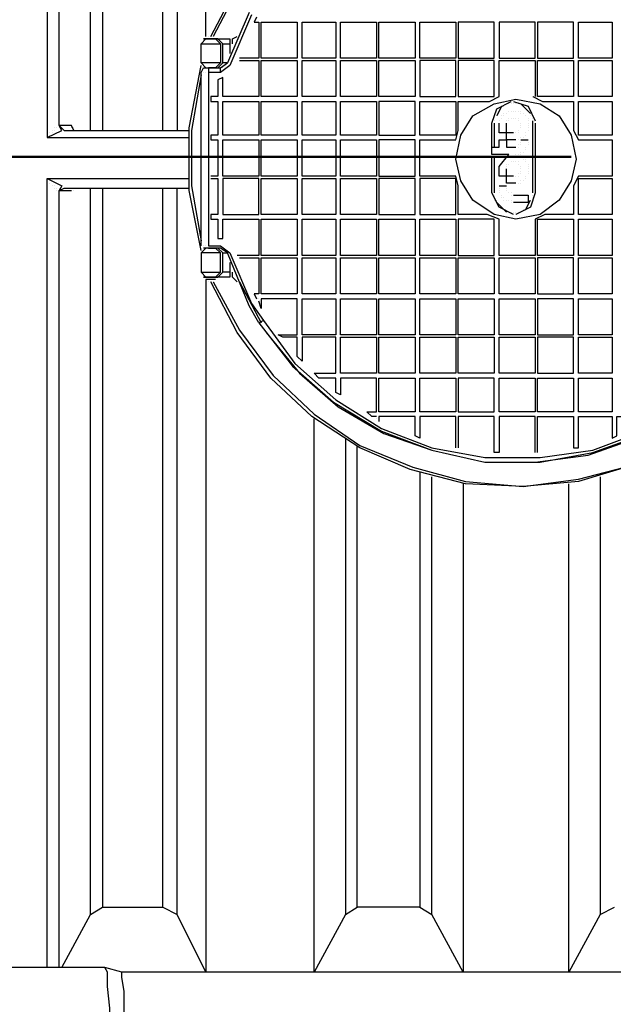
# Model space of a CAD drawing. Units: millimetres. Extents: x 27850 to 42373, y 8627 to 18736.
# Drawn here: x 35155 to 35992, y 10438 to 11825 of the extents above; entities that cross this region are included whole.
import ezdxf

# ---------------------------------------------------------------- set-up
doc = ezdxf.new("R2010")
doc.units = ezdxf.units.MM
doc.layers.add('PDF15_Geometry', color=7, linetype='Continuous')

msp = doc.modelspace()

# ---------------------------------------------------------------- linework, layer by layer
at = {"layer": 'PDF15_Geometry', "lineweight": 25}
for points in [[(35417.4, 11801), (35417.4, 12773.3), (35376.7, 12695.4), (35376.7, 11668.8)], [(35193.8, 12769.9), (35193.8, 11658.7), (35393.7, 11658.7)], [(35231.1, 11668.8), (35227.7, 11675.6), (35210.7, 11675.6), (35210.7, 12769.9)], [(35254.8, 11668.8), (35254.8, 12695.4), (35214.1, 12769.9)], [(35356.4, 11668.8), (35356.4, 12685.2), (35271.7, 12685.2), (35271.7, 11668.8)], [(35424.2, 11801), (35461.4, 11872.1)], [(35464.8, 11872.1), (35427.6, 11801)], [(36257.6, 11858.6), (36291.5, 11787.4), (36311.8, 11709.5), (36318.6, 11628.2), (36311.8, 11550.3), (36291.5, 11472.3), (36257.6, 11401.2), (36213.5, 11333.4), (36156, 11275.8), (36091.6, 11231.8), (36020.4, 11197.9), (35942.5, 11174.2), (35864.6, 11167.4), (35783.3, 11170.8), (35705.4, 11191.1), (35634.2, 11221.6), (35566.5, 11265.7), (35508.9, 11319.9), (35461.4, 11384.3), (35424.2, 11455.4)], [(35427.6, 11455.4), (35464.8, 11387.6), (35512.3, 11323.3), (35569.9, 11269.1), (35634.2, 11225), (35708.8, 11194.5), (35783.3, 11174.2), (35864.6, 11167.4), (35942.5, 11177.6), (36020.4, 11197.9), (36091.6, 11235.2), (36156, 11279.2), (36210.2, 11336.8), (36254.2, 11401.2), (36288.1, 11472.3), (36308.4, 11550.3), (36315.2, 11628.2), (36308.4, 11709.5), (36288.1, 11784), (36254.2, 11855.2)], [(35481.8, 11831.5), (35451.3, 11760.3), (35437.7, 11750.1), (35437.7, 11756.9)], [(35478.4, 11834.8), (35447.9, 11763.7), (35441.1, 11763.7), (35441.1, 11790.8), (35451.3, 11790.8)], [(35488.5, 11828.1), (35485.2, 11821.3), (35491.9, 11821.3), (35491.9, 11770.5), (35464.8, 11770.5)], [(35498.7, 11401.2), (35542.8, 11340.2), (35600.3, 11289.4), (35664.7, 11248.7), (35735.9, 11221.6), (35810.4, 11208.1), (35888.3, 11208.1), (35962.8, 11218.2), (36034, 11245.3), (36101.8, 11282.6), (36159.3, 11333.4), (36206.8, 11391), (36244, 11458.8), (36267.8, 11529.9), (36277.9, 11607.9), (36274.5, 11682.4), (36261, 11756.9), (36230.5, 11828.1)], [(35410.6, 11790.8), (35417.4, 11797.6), (35431, 11797.6), (35437.7, 11790.8), (35437.7, 11763.7), (35431, 11756.9), (35420.8, 11756.9), (35437.7, 11756.9), (35447.9, 11763.7)], [(35437.7, 11763.7), (35410.6, 11763.7), (35410.6, 11790.8), (35437.7, 11790.8)], [(35414, 11797.6), (35414, 11797.6)], [(35417.4, 11797.6), (35417.4, 11797.6)], [(35420.8, 11801), (35420.8, 11801)], [(35420.8, 11801), (35420.8, 11801)], [(35420.8, 11801), (35420.8, 11801)], [(35424.2, 11801), (35424.2, 11801)], [(35424.2, 11801), (35424.2, 11801)], [(35427.6, 11801), (35427.6, 11801)], [(35427.6, 11801), (35427.6, 11801)], [(35431, 11797.6), (35431, 11797.6)], [(35431, 11797.6), (35431, 11797.6)], [(35434.3, 11797.6), (35434.3, 11797.6)], [(35441.1, 11790.8), (35434.3, 11797.6), (35451.3, 11797.6), (35451.3, 11790.8), (35451.3, 11777.2)], [(35434.3, 11797.6), (35434.3, 11797.6)], [(35441.1, 11790.8), (35441.1, 11790.8)], [(35451.3, 11797.6), (35451.3, 11797.6)], [(35454.7, 11790.8), (35454.7, 11797.6), (35461.4, 11801)], [(35454.7, 11790.8), (35454.7, 11790.8)], [(35454.7, 11790.8), (35454.7, 11790.8)], [(35410.6, 11499.4), (35393.7, 11584.1), (35393.7, 11672.2), (35410.6, 11760.3)], [(35417.4, 11756.9), (35410.6, 11763.7)], [(35464.8, 11767.1), (35491.9, 11767.1), (35491.9, 11716.3), (35441.1, 11716.3), (35441.1, 11743.4), (35434.3, 11740), (35434.3, 11716.3), (35424.2, 11716.3), (35424.2, 11709.5), (35434.3, 11709.5), (35434.3, 11662.1), (35424.2, 11662.1), (35424.2, 11655.3), (35434.3, 11655.3), (35434.3, 11604.5), (35424.2, 11604.5)], [(35434.3, 11756.9), (35441.1, 11763.7)], [(35437.7, 11763.7), (35437.7, 11763.7)], [(35451.3, 11760.3), (35451.3, 11760.3)], [(35464.8, 11767.1), (35464.8, 11767.1)], [(35878.2, 11716.3), (35891.7, 11709.5), (35935.7, 11709.5), (35935.7, 11668.8), (35942.5, 11655.3), (35990, 11655.3), (35990, 11604.5), (35942.5, 11604.5), (35935.7, 11590.9), (35935.7, 11550.3), (35895.1, 11550.3), (35881.5, 11543.5), (35881.5, 11492.7), (35830.7, 11492.7), (35830.7, 11543.5), (35813.8, 11550.3), (35773.1, 11550.3), (35773.1, 11590.9), (35769.7, 11604.5), (35718.9, 11604.5), (35718.9, 11655.3), (35769.7, 11655.3), (35773.1, 11668.8), (35773.1, 11709.5), (35817.2, 11709.5), (35830.7, 11716.3), (35830.7, 11767.1), (35881.5, 11767.1), (35881.5, 11716.3)], [(35410.6, 11746.8), (35397.1, 11668.8), (35397.1, 11590.9), (35410.6, 11513)], [(35410.6, 11506.2), (35410.6, 11750.1), (35414, 11756.9), (35420.8, 11756.9), (35420.8, 11750.1)], [(35410.6, 11750.1), (35410.6, 11750.1)], [(35410.6, 11750.1), (35410.6, 11750.1)], [(35410.6, 11750.1), (35410.6, 11750.1)], [(35410.6, 11750.1), (35410.6, 11750.1)], [(35410.6, 11750.1), (35410.6, 11750.1)], [(35410.6, 11750.1), (35410.6, 11750.1)], [(35410.6, 11750.1), (35410.6, 11750.1)], [(35410.6, 11750.1), (35410.6, 11750.1)], [(35410.6, 11750.1), (35410.6, 11750.1)], [(35410.6, 11750.1), (35410.6, 11750.1)], [(35410.6, 11750.1), (35410.6, 11750.1)], [(35414, 11756.9), (35414, 11756.9)], [(35414, 11756.9), (35414, 11756.9)], [(35414, 11756.9), (35414, 11756.9)], [(35414, 11750.1), (35414, 11750.1)], [(35414, 11750.1), (35414, 11750.1)], [(35414, 11750.1), (35414, 11750.1)], [(35414, 11750.1), (35414, 11750.1)], [(35414, 11750.1), (35414, 11750.1)], [(35414, 11750.1), (35414, 11750.1)], [(35414, 11750.1), (35414, 11750.1)], [(35417.4, 11750.1), (35417.4, 11750.1)], [(35417.4, 11750.1), (35417.4, 11750.1)], [(35417.4, 11750.1), (35417.4, 11750.1)], [(35417.4, 11750.1), (35417.4, 11750.1)], [(35417.4, 11750.1), (35417.4, 11750.1)], [(35420.8, 11756.9), (35420.8, 11756.9)], [(35437.7, 11750.1), (35420.8, 11750.1), (35420.8, 11506.2), (35437.7, 11506.2), (35451.3, 11496.1), (35481.8, 11424.9), (35498.7, 11401.2), (35491.9, 11397.8), (35539.4, 11336.8), (35597, 11286), (35664.7, 11245.3), (35735.9, 11218.2), (35810.4, 11201.3), (35888.3, 11201.3), (35962.8, 11214.9), (36037.4, 11242)], [(35420.8, 11750.1), (35420.8, 11750.1)], [(35427.6, 11756.9), (35427.6, 11756.9)], [(35431, 11756.9), (35431, 11756.9)], [(35431, 11756.9), (35431, 11756.9)], [(35434.3, 11756.9), (35434.3, 11756.9)], [(35434.3, 11756.9), (35434.3, 11756.9)], [(35434.3, 11756.9), (35434.3, 11756.9)], [(35434.3, 11756.9), (35434.3, 11756.9)], [(35437.7, 11756.9), (35437.7, 11756.9)], [(35437.7, 11756.9), (35437.7, 11756.9)], [(35437.7, 11756.9), (35437.7, 11756.9)], [(35441.1, 11756.9), (35441.1, 11756.9)], [(35441.1, 11756.9), (35441.1, 11756.9)], [(35820.6, 11645.1), (35820.6, 11679), (35827.3, 11699.3), (35847.7, 11709.5)], [(35830.7, 11716.3), (35830.7, 11716.3)], [(35840.9, 11706.1), (35840.9, 11706.1)], [(35844.3, 11706.1), (35844.3, 11706.1)], [(35847.7, 11709.5), (35847.7, 11709.5)], [(35847.7, 11706.1), (35847.7, 11706.1)], [(35851, 11709.5), (35871.4, 11702.7), (35881.5, 11682.4)], [(35851, 11706.1), (35851, 11706.1)], [(35851, 11706.1), (35851, 11706.1)], [(35854.4, 11706.1), (35854.4, 11706.1)], [(35857.8, 11706.1), (35857.8, 11706.1)], [(35874.8, 11692.5), (35861.2, 11706.1)], [(35861.2, 11706.1), (35861.2, 11706.1)], [(35861.2, 11706.1), (35861.2, 11706.1)], [(35878.2, 11716.3), (35878.2, 11716.3)], [(35834.1, 11702.7), (35827.3, 11689.2)], [(35837.5, 11702.7), (35837.5, 11702.7)], [(35837.5, 11702.7), (35837.5, 11702.7)], [(35837.5, 11692.5), (35837.5, 11692.5)], [(35840.9, 11692.5), (35840.9, 11692.5)], [(35844.3, 11695.9), (35844.3, 11695.9)], [(35847.7, 11695.9), (35847.7, 11695.9)], [(35847.7, 11695.9), (35847.7, 11695.9)], [(35847.7, 11695.9), (35847.7, 11695.9)], [(35851, 11695.9), (35851, 11695.9)], [(35851, 11695.9), (35851, 11695.9)], [(35851, 11695.9), (35851, 11695.9)], [(35854.4, 11695.9), (35854.4, 11695.9)], [(35854.4, 11695.9), (35854.4, 11695.9)], [(35854.4, 11695.9), (35854.4, 11695.9)], [(35854.4, 11695.9), (35854.4, 11695.9)], [(35857.8, 11695.9), (35857.8, 11695.9)], [(35857.8, 11695.9), (35857.8, 11695.9)], [(35861.2, 11695.9), (35861.2, 11695.9)], [(35861.2, 11692.5), (35861.2, 11692.5)], [(35861.2, 11692.5), (35861.2, 11692.5)], [(35864.6, 11692.5), (35864.6, 11692.5)], [(35854.4, 11594.3), (35840.9, 11594.3), (35840.9, 11604.5), (35830.7, 11604.5), (35830.7, 11618), (35844.3, 11635), (35820.6, 11635), (35820.6, 11645.1), (35830.7, 11645.1), (35830.7, 11655.3), (35840.9, 11655.3), (35840.9, 11665.4), (35830.7, 11665.4), (35830.7, 11679)], [(35823.9, 11685.8), (35823.9, 11685.8)], [(35823.9, 11685.8), (35823.9, 11685.8)], [(35823.9, 11682.4), (35823.9, 11682.4)], [(35823.9, 11679), (35823.9, 11645.1)], [(35827.3, 11689.2), (35827.3, 11689.2)], [(35827.3, 11689.2), (35827.3, 11689.2)], [(35830.7, 11682.4), (35830.7, 11682.4)], [(35830.7, 11682.4), (35830.7, 11682.4)], [(35830.7, 11682.4), (35830.7, 11682.4)], [(35830.7, 11679), (35830.7, 11679)], [(35830.7, 11679), (35830.7, 11679)], [(35834.1, 11689.2), (35834.1, 11689.2)], [(35834.1, 11685.8), (35834.1, 11685.8)], [(35837.5, 11689.2), (35837.5, 11689.2)], [(35840.9, 11682.4), (35840.9, 11682.4)], [(35840.9, 11682.4), (35840.9, 11682.4)], [(35840.9, 11682.4), (35840.9, 11682.4)], [(35851, 11665.4), (35840.9, 11665.4), (35840.9, 11679)], [(35840.9, 11679), (35840.9, 11679)], [(35840.9, 11679), (35840.9, 11679)], [(35840.9, 11679), (35840.9, 11679)], [(35844.3, 11685.8), (35844.3, 11685.8)], [(35844.3, 11682.4), (35844.3, 11682.4)], [(35847.7, 11685.8), (35847.7, 11685.8)], [(35851, 11685.8), (35851, 11685.8)], [(35851, 11685.8), (35851, 11685.8)], [(35854.4, 11685.8), (35854.4, 11685.8)], [(35881.5, 11679), (35881.5, 11580.7), (35874.8, 11560.4), (35854.4, 11550.3)], [(35857.8, 11685.8), (35857.8, 11685.8)], [(35857.8, 11685.8), (35857.8, 11685.8)], [(35857.8, 11682.4), (35857.8, 11682.4)], [(35857.8, 11682.4), (35857.8, 11682.4)], [(35861.2, 11679), (35861.2, 11679)], [(35861.2, 11679), (35861.2, 11679)], [(35868, 11689.2), (35868, 11689.2)], [(35868, 11689.2), (35868, 11689.2)], [(35871.4, 11685.8), (35871.4, 11685.8)], [(35871.4, 11682.4), (35871.4, 11682.4)], [(35871.4, 11679), (35871.4, 11679)], [(35871.4, 11679), (35871.4, 11679)], [(35874.8, 11689.2), (35874.8, 11689.2)], [(35874.8, 11689.2), (35874.8, 11689.2)], [(35878.2, 11685.8), (35878.2, 11685.8)], [(35878.2, 11580.7), (35878.2, 11682.4)], [(35878.2, 11682.4), (35878.2, 11682.4)], [(35878.2, 11682.4), (35878.2, 11682.4)], [(35881.5, 11682.4), (35881.5, 11682.4)], [(35193.8, 11658.7), (35214.1, 11668.8), (35210.7, 11675.6), (35217.5, 11668.8), (35393.7, 11668.8)], [(35197.2, 11665.4), (35197.2, 11665.4)], [(35200.6, 11668.8), (35200.6, 11668.8)], [(35200.6, 11665.4), (35200.6, 11665.4)], [(35200.6, 11665.4), (35200.6, 11665.4)], [(35204, 11672.2), (35204, 11672.2)], [(35204, 11668.8), (35204, 11668.8)], [(35204, 11668.8), (35204, 11668.8)], [(35204, 11668.8), (35204, 11668.8)], [(35204, 11668.8), (35204, 11668.8)], [(35207.4, 11672.2), (35207.4, 11672.2)], [(35207.4, 11672.2), (35207.4, 11672.2)], [(35207.4, 11672.2), (35207.4, 11672.2)], [(35207.4, 11672.2), (35207.4, 11672.2)], [(35207.4, 11672.2), (35207.4, 11672.2)], [(35210.7, 11675.6), (35210.7, 11675.6)], [(35210.7, 11672.2), (35210.7, 11672.2)], [(35217.5, 11668.8), (35217.5, 11668.8)], [(35227.7, 11675.6), (35227.7, 11675.6)], [(35227.7, 11675.6), (35227.7, 11675.6)], [(35227.7, 11672.2), (35227.7, 11672.2)], [(35231.1, 11672.2), (35231.1, 11672.2)], [(35231.1, 11672.2), (35231.1, 11672.2)], [(35231.1, 11672.2), (35231.1, 11672.2)], [(35231.1, 11672.2), (35231.1, 11672.2)], [(35231.1, 11672.2), (35231.1, 11672.2)], [(35231.1, 11672.2), (35231.1, 11672.2)], [(35231.1, 11672.2), (35231.1, 11672.2)], [(35231.1, 11672.2), (35231.1, 11672.2)], [(35234.5, 11668.8), (35234.5, 11668.8)], [(35234.5, 11668.8), (35234.5, 11668.8)], [(35234.5, 11668.8), (35234.5, 11668.8)], [(35854.4, 11665.4), (35854.4, 11665.4)], [(35854.4, 11665.4), (35854.4, 11665.4)], [(35857.8, 11668.8), (35857.8, 11668.8)], [(35857.8, 11668.8), (35857.8, 11668.8)], [(35857.8, 11668.8), (35857.8, 11668.8)], [(35857.8, 11665.4), (35857.8, 11665.4)], [(35861.2, 11675.6), (35861.2, 11675.6)], [(35861.2, 11672.2), (35861.2, 11672.2)], [(35861.2, 11672.2), (35861.2, 11672.2)], [(35868, 11665.4), (35868, 11665.4)], [(35871.4, 11675.6), (35871.4, 11675.6)], [(35871.4, 11675.6), (35871.4, 11675.6)], [(35871.4, 11675.6), (35871.4, 11675.6)], [(35871.4, 11672.2), (35871.4, 11672.2)], [(35871.4, 11668.8), (35871.4, 11668.8)], [(35193.8, 11662.1), (35193.8, 11662.1)], [(35193.8, 11662.1), (35193.8, 11662.1)], [(35193.8, 11658.7), (35193.8, 11658.7)], [(35193.8, 11658.7), (35193.8, 11658.7)], [(35193.8, 11658.7), (35193.8, 11658.7)], [(35193.8, 11658.7), (35193.8, 11658.7)], [(35193.8, 11658.7), (35193.8, 11658.7)], [(35193.8, 11658.7), (35193.8, 11658.7)], [(35193.8, 11658.7), (35193.8, 11658.7)], [(35197.2, 11662.1), (35197.2, 11662.1)], [(35197.2, 11662.1), (35197.2, 11662.1)], [(35854.4, 11655.3), (35840.9, 11655.3), (35840.9, 11645.1), (35854.4, 11645.1)], [(35854.4, 11655.3), (35854.4, 11655.3)], [(35857.8, 11655.3), (35857.8, 11655.3)], [(35857.8, 11655.3), (35857.8, 11655.3)], [(35861.2, 11658.7), (35861.2, 11658.7)], [(35861.2, 11655.3), (35871.4, 11655.3)], [(35861.2, 11655.3), (35861.2, 11655.3)], [(35861.2, 11655.3), (35861.2, 11655.3)], [(35861.2, 11655.3), (35861.2, 11655.3)], [(35861.2, 11655.3), (35861.2, 11655.3)], [(35861.2, 11651.9), (35861.2, 11651.9)], [(35861.2, 11651.9), (35861.2, 11651.9)], [(35861.2, 11651.9), (35861.2, 11651.9)], [(35861.2, 11651.9), (35861.2, 11651.9)], [(35861.2, 11651.9), (35861.2, 11651.9)], [(35864.6, 11658.7), (35864.6, 11658.7)], [(35868, 11662.1), (35868, 11662.1)], [(35868, 11662.1), (35868, 11662.1)], [(35871.4, 11655.3), (35871.4, 11655.3)], [(35871.4, 11651.9), (35871.4, 11651.9)], [(35871.4, 11651.9), (35871.4, 11651.9)], [(35871.4, 11651.9), (35871.4, 11651.9)], [(35823.9, 11645.1), (35823.9, 11645.1)], [(35854.4, 11645.1), (35854.4, 11645.1)], [(35854.4, 11645.1), (35854.4, 11645.1)], [(35854.4, 11645.1), (35854.4, 11645.1)], [(35854.4, 11645.1), (35854.4, 11645.1)], [(35854.4, 11645.1), (35854.4, 11645.1)], [(35854.4, 11645.1), (35854.4, 11645.1)], [(35857.8, 11648.5), (35857.8, 11648.5)], [(35857.8, 11648.5), (35857.8, 11648.5)], [(35857.8, 11648.5), (35857.8, 11648.5)], [(35857.8, 11648.5), (35857.8, 11648.5)], [(35857.8, 11645.1), (35857.8, 11645.1)], [(35857.8, 11645.1), (35857.8, 11645.1)], [(35861.2, 11648.5), (35861.2, 11648.5)], [(35861.2, 11638.3), (35861.2, 11638.3)], [(35864.6, 11638.3), (35864.6, 11638.3)], [(35868, 11645.1), (35868, 11645.1)], [(35868, 11641.7), (35868, 11641.7)], [(35868, 11641.7), (35868, 11641.7)], [(35871.4, 11648.5), (35871.4, 11648.5)], [(35871.4, 11648.5), (35871.4, 11648.5)], [(35851, 11550.3), (35830.7, 11560.4), (35820.6, 11580.7), (35820.6, 11631.6)], [(35820.6, 11631.6), (35820.6, 11631.6)], [(35823.9, 11631.6), (35823.9, 11580.7)], [(35847.7, 11624.8), (35847.7, 11624.8)], [(35851, 11624.8), (35851, 11624.8)], [(35851, 11624.8), (35851, 11624.8)], [(35854.4, 11635), (35854.4, 11635)], [(35854.4, 11635), (35854.4, 11635)], [(35854.4, 11635), (35854.4, 11635)], [(35854.4, 11635), (35854.4, 11635)], [(35854.4, 11635), (35854.4, 11635)], [(35854.4, 11635), (35854.4, 11635)], [(35854.4, 11635), (35854.4, 11635)], [(35854.4, 11635), (35854.4, 11635)], [(35854.4, 11624.8), (35854.4, 11624.8)], [(35857.8, 11635), (35857.8, 11635)], [(35857.8, 11635), (35857.8, 11635)], [(35857.8, 11635), (35857.8, 11635)], [(35857.8, 11635), (35857.8, 11635)], [(35857.8, 11635), (35857.8, 11635)], [(35857.8, 11635), (35857.8, 11635)], [(35857.8, 11635), (35857.8, 11635)], [(35857.8, 11635), (35857.8, 11635)], [(35857.8, 11635), (35857.8, 11635)], [(35857.8, 11635), (35857.8, 11635)], [(35857.8, 11624.8), (35857.8, 11624.8)], [(35861.2, 11635), (35861.2, 11635)], [(35861.2, 11631.6), (35861.2, 11631.6)], [(35861.2, 11631.6), (35861.2, 11631.6)], [(35864.6, 11631.6), (35864.6, 11631.6)], [(35864.6, 11628.2), (35864.6, 11628.2)], [(35868, 11628.2), (35868, 11628.2)], [(35868, 11624.8), (35868, 11624.8)], [(35830.7, 11618), (35830.7, 11618)], [(35840.9, 11621.4), (35840.9, 11621.4)], [(35840.9, 11618), (35840.9, 11618)], [(35840.9, 11618), (35840.9, 11618)], [(35840.9, 11618), (35840.9, 11618)], [(35840.9, 11618), (35840.9, 11618)], [(35851, 11604.5), (35840.9, 11604.5), (35840.9, 11614.6)], [(35840.9, 11614.6), (35840.9, 11614.6)], [(35844.3, 11621.4), (35844.3, 11621.4)], [(35844.3, 11621.4), (35844.3, 11621.4)], [(35857.8, 11621.4), (35857.8, 11621.4)], [(35857.8, 11621.4), (35857.8, 11621.4)], [(35857.8, 11621.4), (35857.8, 11621.4)], [(35857.8, 11607.9), (35857.8, 11607.9)], [(35857.8, 11607.9), (35857.8, 11607.9)], [(35861.2, 11618), (35861.2, 11618)], [(35861.2, 11614.6), (35861.2, 11614.6)], [(35861.2, 11611.2), (35861.2, 11611.2)], [(35861.2, 11611.2), (35861.2, 11611.2)], [(35861.2, 11607.9), (35861.2, 11607.9)], [(35871.4, 11621.4), (35871.4, 11621.4)], [(35871.4, 11621.4), (35871.4, 11621.4)], [(35871.4, 11618), (35871.4, 11618)], [(35871.4, 11614.6), (35871.4, 11614.6)], [(35871.4, 11614.6), (35871.4, 11614.6)], [(35871.4, 11611.2), (35871.4, 11611.2)], [(35871.4, 11611.2), (35871.4, 11611.2)], [(35871.4, 11611.2), (35871.4, 11611.2)], [(35871.4, 11607.9), (35871.4, 11607.9)], [(35193.8, 10489.9), (35193.8, 11601.1), (35393.7, 11601.1)], [(35193.8, 11601.1), (35214.1, 11590.9), (35210.7, 11584.1), (35227.7, 11584.1)], [(35193.8, 11597.7), (35193.8, 11597.7)], [(35193.8, 11597.7), (35193.8, 11597.7)], [(35193.8, 11597.7), (35193.8, 11597.7)], [(35193.8, 11597.7), (35193.8, 11597.7)], [(35193.8, 11597.7), (35193.8, 11597.7)], [(35193.8, 11597.7), (35193.8, 11597.7)], [(35193.8, 11597.7), (35193.8, 11597.7)], [(35193.8, 11597.7), (35193.8, 11597.7)], [(35197.2, 11594.3), (35197.2, 11594.3)], [(35197.2, 11594.3), (35197.2, 11594.3)], [(35197.2, 11594.3), (35197.2, 11594.3)], [(35424.2, 11601.1), (35434.3, 11601.1), (35434.3, 11550.3), (35424.2, 11550.3), (35424.2, 11543.5), (35434.3, 11543.5), (35434.3, 11516.4), (35441.1, 11516.4), (35441.1, 11543.5), (35491.9, 11543.5), (35491.9, 11492.7), (35461.4, 11492.7)], [(35424.2, 11601.1), (35424.2, 11601.1)], [(35840.9, 11604.5), (35840.9, 11604.5)], [(35840.9, 11604.5), (35840.9, 11604.5)], [(35840.9, 11594.3), (35840.9, 11594.3)], [(35840.9, 11594.3), (35840.9, 11594.3)], [(35840.9, 11594.3), (35840.9, 11594.3)], [(35854.4, 11604.5), (35854.4, 11604.5)], [(35854.4, 11604.5), (35854.4, 11604.5)], [(35854.4, 11594.3), (35854.4, 11594.3)], [(35854.4, 11594.3), (35854.4, 11594.3)], [(35857.8, 11604.5), (35857.8, 11604.5)], [(35857.8, 11604.5), (35857.8, 11604.5)], [(35857.8, 11594.3), (35857.8, 11594.3)], [(35857.8, 11594.3), (35857.8, 11594.3)], [(35861.2, 11597.7), (35861.2, 11597.7)], [(35861.2, 11594.3), (35861.2, 11594.3)], [(35864.6, 11597.7), (35864.6, 11597.7)], [(35868, 11604.5), (35868, 11604.5)], [(35868, 11601.1), (35868, 11601.1)], [(35868, 11601.1), (35868, 11601.1)], [(35200.6, 11590.9), (35200.6, 11590.9)], [(35200.6, 11590.9), (35200.6, 11590.9)], [(35200.6, 11590.9), (35200.6, 11590.9)], [(35204, 11590.9), (35204, 11590.9)], [(35204, 11590.9), (35204, 11590.9)], [(35204, 11587.5), (35204, 11587.5)], [(35204, 11587.5), (35204, 11587.5)], [(35204, 11587.5), (35204, 11587.5)], [(35207.4, 11587.5), (35207.4, 11587.5)], [(35207.4, 11587.5), (35207.4, 11587.5)], [(35207.4, 11587.5), (35207.4, 11587.5)], [(35207.4, 11584.1), (35207.4, 11584.1)], [(35207.4, 11584.1), (35207.4, 11584.1)], [(35210.7, 10489.9), (35210.7, 11584.1), (35217.5, 11587.5), (35393.7, 11587.5)], [(35210.7, 11584.1), (35210.7, 11584.1)], [(35210.7, 11584.1), (35210.7, 11584.1)], [(35210.7, 11584.1), (35210.7, 11584.1)], [(35214.1, 11590.9), (35214.1, 11590.9)], [(35214.1, 10489.9), (35254.8, 10564.4), (35254.8, 11587.5)], [(35227.7, 11584.1), (35227.7, 11584.1)], [(35227.7, 11584.1), (35227.7, 11584.1)], [(35231.1, 11587.5), (35231.1, 11587.5)], [(35231.1, 11587.5), (35231.1, 11587.5)], [(35231.1, 11587.5), (35231.1, 11587.5)], [(35231.1, 11587.5), (35231.1, 11587.5)], [(35231.1, 11587.5), (35231.1, 11587.5)], [(35231.1, 11587.5), (35231.1, 11587.5)], [(35231.1, 11584.1), (35231.1, 11584.1)], [(35231.1, 11584.1), (35231.1, 11584.1)], [(35231.1, 11584.1), (35231.1, 11584.1)], [(35234.5, 11587.5), (35234.5, 11587.5)], [(35234.5, 11587.5), (35234.5, 11587.5)], [(35234.5, 11587.5), (35234.5, 11587.5)], [(35234.5, 11587.5), (35234.5, 11587.5)], [(35271.7, 11587.5), (35271.7, 10574.6), (35356.4, 10574.6), (35356.4, 11587.5)], [(35431, 11458.8), (35417.4, 11458.8), (35417.4, 10483.1), (35376.7, 10564.4), (35376.7, 11587.5)], [(35823.9, 11580.7), (35823.9, 11580.7)], [(35830.7, 11590.9), (35830.7, 11590.9)], [(35830.7, 11590.9), (35830.7, 11590.9)], [(35830.7, 11590.9), (35830.7, 11590.9)], [(35830.7, 11590.9), (35840.9, 11590.9)], [(35830.7, 11587.5), (35830.7, 11587.5)], [(35830.7, 11587.5), (35830.7, 11587.5)], [(35830.7, 11587.5), (35830.7, 11587.5)], [(35830.7, 11584.1), (35830.7, 11584.1)], [(35830.7, 11584.1), (35830.7, 11584.1)], [(35830.7, 11580.7), (35830.7, 11580.7)], [(35830.7, 11580.7), (35830.7, 11580.7)], [(35830.7, 11580.7), (35830.7, 11580.7)], [(35830.7, 11580.7), (35830.7, 11580.7)], [(35840.9, 11590.9), (35840.9, 11590.9)], [(35840.9, 11590.9), (35840.9, 11590.9)], [(35840.9, 11590.9), (35840.9, 11590.9)], [(35840.9, 11590.9), (35840.9, 11590.9)], [(35840.9, 11590.9), (35840.9, 11590.9)], [(35840.9, 11587.5), (35840.9, 11587.5)], [(35840.9, 11587.5), (35840.9, 11587.5)], [(35840.9, 11587.5), (35840.9, 11587.5)], [(35840.9, 11587.5), (35840.9, 11587.5)], [(35840.9, 11584.1), (35840.9, 11584.1)], [(35840.9, 11584.1), (35840.9, 11584.1)], [(35840.9, 11584.1), (35840.9, 11584.1)], [(35840.9, 11584.1), (35840.9, 11584.1)], [(35844.3, 11580.7), (35844.3, 11580.7)], [(35844.3, 11580.7), (35844.3, 11580.7)], [(35844.3, 11580.7), (35844.3, 11580.7)], [(35844.3, 11580.7), (35844.3, 11580.7)], [(35844.3, 11580.7), (35844.3, 11580.7)], [(35844.3, 11580.7), (35844.3, 11580.7)], [(35844.3, 11580.7), (35844.3, 11580.7)], [(35844.3, 11580.7), (35844.3, 11580.7)], [(35847.7, 11580.7), (35847.7, 11580.7)], [(35847.7, 11580.7), (35847.7, 11580.7)], [(35823.9, 11577.4), (35823.9, 11577.4)], [(35823.9, 11574), (35823.9, 11574)], [(35823.9, 11570.6), (35823.9, 11570.6)], [(35827.3, 11570.6), (35827.3, 11570.6)], [(35827.3, 11567.2), (35840.9, 11553.6)], [(35834.1, 11577.4), (35834.1, 11577.4)], [(35834.1, 11577.4), (35834.1, 11577.4)], [(35834.1, 11577.4), (35834.1, 11577.4)], [(35834.1, 11577.4), (35834.1, 11577.4)], [(35834.1, 11577.4), (35834.1, 11577.4)], [(35834.1, 11574), (35834.1, 11574)], [(35834.1, 11574), (35834.1, 11574)], [(35837.5, 11574), (35837.5, 11574)], [(35837.5, 11574), (35837.5, 11574)], [(35837.5, 11574), (35837.5, 11574)], [(35837.5, 11570.6), (35837.5, 11570.6)], [(35840.9, 11570.6), (35840.9, 11570.6)], [(35840.9, 11570.6), (35840.9, 11570.6)], [(35840.9, 11570.6), (35840.9, 11570.6)], [(35844.3, 11570.6), (35844.3, 11570.6)], [(35844.3, 11570.6), (35844.3, 11570.6)], [(35844.3, 11570.6), (35844.3, 11570.6)], [(35847.7, 11577.4), (35847.7, 11577.4)], [(35847.7, 11577.4), (35847.7, 11577.4)], [(35847.7, 11577.4), (35847.7, 11577.4)], [(35847.7, 11577.4), (35847.7, 11577.4)], [(35847.7, 11570.6), (35847.7, 11570.6)], [(35847.7, 11570.6), (35847.7, 11570.6)], [(35847.7, 11567.2), (35847.7, 11567.2)], [(35851, 11577.4), (35851, 11577.4)], [(35851, 11577.4), (35851, 11577.4)], [(35851, 11577.4), (35871.4, 11577.4), (35871.4, 11567.2), (35851, 11567.2)], [(35851, 11567.2), (35851, 11567.2)], [(35868, 11557), (35874.8, 11570.6)], [(35874.8, 11570.6), (35874.8, 11570.6)], [(35874.8, 11570.6), (35874.8, 11570.6)], [(35878.2, 11577.4), (35878.2, 11577.4)], [(35878.2, 11574), (35878.2, 11574)], [(35878.2, 11574), (35878.2, 11574)], [(35840.9, 11553.6), (35840.9, 11553.6)], [(35840.9, 11553.6), (35840.9, 11553.6)], [(35844.3, 11553.6), (35844.3, 11553.6)], [(35847.7, 11553.6), (35847.7, 11553.6)], [(35851, 11553.6), (35851, 11553.6)], [(35851, 11553.6), (35851, 11553.6)], [(35854.4, 11553.6), (35854.4, 11553.6)], [(35857.8, 11553.6), (35857.8, 11553.6)], [(35861.2, 11553.6), (35861.2, 11553.6)], [(35864.6, 11557), (35864.6, 11557)], [(35864.6, 11557), (35864.6, 11557)], [(35854.4, 11550.3), (35854.4, 11550.3)], [(35410.6, 11506.2), (35410.6, 11506.2)], [(35410.6, 11506.2), (35410.6, 11506.2)], [(35410.6, 11506.2), (35410.6, 11506.2)], [(35410.6, 11506.2), (35410.6, 11506.2)], [(35410.6, 11506.2), (35410.6, 11506.2)], [(35410.6, 11506.2), (35410.6, 11506.2)], [(35410.6, 11506.2), (35410.6, 11506.2)], [(35410.6, 11506.2), (35410.6, 11506.2)], [(35410.6, 11506.2), (35410.6, 11506.2)], [(35410.6, 11506.2), (35410.6, 11506.2)], [(35410.6, 11506.2), (35410.6, 11506.2)], [(35410.6, 11506.2), (35410.6, 11506.2)], [(35420.8, 11502.8), (35431, 11502.8), (35437.7, 11496.1), (35410.6, 11496.1), (35417.4, 11502.8)], [(35410.6, 11502.8), (35410.6, 11502.8)], [(35414, 11506.2), (35414, 11506.2)], [(35414, 11506.2), (35414, 11506.2)], [(35414, 11506.2), (35414, 11506.2)], [(35414, 11506.2), (35414, 11506.2)], [(35414, 11506.2), (35414, 11506.2)], [(35414, 11506.2), (35414, 11506.2)], [(35414, 11506.2), (35414, 11506.2)], [(35451.3, 11482.5), (35451.3, 11468.9), (35441.1, 11468.9), (35441.1, 11496.1), (35447.9, 11496.1), (35437.7, 11502.8), (35420.8, 11502.8), (35414, 11502.8)], [(35414, 11502.8), (35414, 11502.8)], [(35414, 11502.8), (35414, 11502.8)], [(35414, 11502.8), (35414, 11502.8)], [(35417.4, 11506.2), (35417.4, 11506.2)], [(35417.4, 11506.2), (35417.4, 11506.2)], [(35417.4, 11506.2), (35417.4, 11506.2)], [(35417.4, 11506.2), (35417.4, 11506.2)], [(35417.4, 11506.2), (35417.4, 11506.2)], [(35420.8, 11506.2), (35420.8, 11506.2)], [(35420.8, 11502.8), (35420.8, 11502.8)], [(35427.6, 11502.8), (35427.6, 11502.8)], [(35431, 11502.8), (35431, 11502.8)], [(35431, 11502.8), (35431, 11502.8)], [(35431, 11502.8), (35431, 11502.8)], [(35434.3, 11502.8), (35434.3, 11502.8)], [(35441.1, 11496.1), (35434.3, 11502.8)], [(35434.3, 11502.8), (35434.3, 11502.8)], [(35437.7, 11506.2), (35437.7, 11506.2)], [(35437.7, 11502.8), (35437.7, 11502.8)], [(35437.7, 11502.8), (35437.7, 11502.8)], [(35437.7, 11502.8), (35437.7, 11502.8)], [(35441.1, 11502.8), (35441.1, 11502.8)], [(35441.1, 11502.8), (35441.1, 11502.8)], [(35441.1, 11502.8), (35441.1, 11502.8)], [(35441.1, 11499.4), (35441.1, 11499.4)], [(35441.1, 11499.4), (35441.1, 11499.4)], [(35410.6, 11496.1), (35410.6, 11468.9), (35437.7, 11468.9), (35437.7, 11496.1)], [(35441.1, 11496.1), (35441.1, 11496.1)], [(35444.5, 11496.1), (35444.5, 11496.1)], [(35491.9, 11397.8), (35478.4, 11421.5), (35447.9, 11496.1)], [(35451.3, 11496.1), (35451.3, 11496.1)], [(35464.8, 11489.3), (35491.9, 11489.3), (35491.9, 11438.5), (35485.2, 11438.5), (35488.5, 11431.7)], [(35464.8, 11489.3), (35464.8, 11489.3)], [(35410.6, 11468.9), (35417.4, 11462.2)], [(35414, 11462.2), (35414, 11462.2)], [(35417.4, 11462.2), (35417.4, 11462.2)], [(35417.4, 11458.8), (35417.4, 11458.8)], [(35420.8, 11455.4), (35420.8, 11455.4)], [(35424.2, 11455.4), (35424.2, 11455.4)], [(35424.2, 11455.4), (35424.2, 11455.4)], [(35427.6, 11455.4), (35427.6, 11455.4)], [(35427.6, 11455.4), (35427.6, 11455.4)], [(35427.6, 11455.4), (35427.6, 11455.4)], [(35427.6, 11455.4), (35427.6, 11455.4)], [(35437.7, 11468.9), (35431, 11462.2)], [(35431, 11458.8), (35431, 11458.8)], [(35451.3, 11468.9), (35451.3, 11462.2), (35434.3, 11462.2), (35441.1, 11468.9)], [(35434.3, 11462.2), (35434.3, 11462.2)], [(35434.3, 11462.2), (35434.3, 11462.2)], [(35437.7, 11468.9), (35437.7, 11468.9)], [(35451.3, 11468.9), (35451.3, 11468.9)], [(35454.7, 11468.9), (35454.7, 11468.9)], [(35461.4, 11455.4), (35454.7, 11462.2), (35454.7, 11468.9)], [(35454.7, 11462.2), (35454.7, 11462.2)], [(35464.8, 11455.4), (35464.8, 11455.4)], [(35464.8, 11455.4), (35495.3, 11397.8)], [(35657.9, 11265.7), (35651.2, 11265.7), (35644.4, 11272.5), (35657.9, 11272.5), (35657.9, 11319.9), (35607.1, 11319.9), (35607.1, 11296.2), (35600.3, 11299.6), (35600.3, 11319.9), (35576.6, 11319.9), (35569.9, 11326.7), (35600.3, 11326.7), (35600.3, 11377.5), (35552.9, 11377.5), (35552.9, 11343.6), (35546.1, 11350.4), (35546.1, 11377.5), (35525.8, 11377.5), (35519, 11380.9), (35546.1, 11380.9), (35546.1, 11431.7), (35495.3, 11431.7), (35495.3, 11418.1), (35491.9, 11428.3)], [(35491.9, 11431.7), (35491.9, 11431.7)], [(35491.9, 11428.3), (35491.9, 11428.3)], [(35481.8, 11424.9), (35481.8, 11424.9)], [(35502.1, 11384.3), (35549.5, 11326.7), (35603.7, 11279.2), (35668.1, 11242), (35735.9, 11218.2), (35810.4, 11201.3), (35881.5, 11201.3), (35956.1, 11211.5), (36023.8, 11235.2), (36088.2, 11269.1), (36145.8, 11316.5)], [(35613.9, 11235.2), (35613.9, 10564.4), (35569.9, 10483.1), (35569.9, 11262.3)], [(35657.9, 11262.3), (35657.9, 11262.3)], [(35769.7, 11221.6), (35769.7, 11265.7), (35718.9, 11265.7), (35718.9, 11235.2), (35712.1, 11238.6), (35712.1, 11265.7), (35661.3, 11265.7), (35661.3, 11258.9)], [(35881.5, 11214.9), (35881.5, 11265.7), (35830.7, 11265.7), (35830.7, 11214.9), (35823.9, 11214.9), (35823.9, 11265.7), (35773.1, 11265.7), (35773.1, 11221.6)], [(35884.9, 11214.9), (35884.9, 11265.7), (35935.7, 11265.7), (35935.7, 11221.6), (35942.5, 11221.6), (35942.5, 11265.7), (35990, 11265.7), (35990, 11235.2), (35996.7, 11238.6), (35996.7, 11265.7), (36047.5, 11265.7), (36047.5, 11258.9)], [(35661.3, 11258.9), (35661.3, 11258.9)], [(35718.9, 11187.8), (35718.9, 10574.6), (35630.8, 10574.6), (35630.8, 11225)], [(35769.7, 11221.6), (35769.7, 11221.6)], [(35884.9, 11214.9), (35884.9, 11214.9)], [(35779.9, 11170.8), (35779.9, 10483.1), (35735.9, 10564.4), (35735.9, 11181)], [(35973, 11181), (35973, 10564.4), (35929, 10483.1), (35929, 11170.8)], [(35254.8, 10564.4), (35271.7, 10574.6)], [(35356.4, 10574.6), (35376.7, 10564.4)], [(35613.9, 10564.4), (35630.8, 10574.6)], [(35718.9, 10574.6), (35735.9, 10564.4)], [(35973, 10564.4), (35993.3, 10574.6)], [(35105.7, 9978.3), (35275.1, 9978.3), (35278.5, 9985.1), (35278.5, 10002), (35281.9, 10032.5), (35281.9, 10073.1), (35285.3, 10124), (35285.3, 10178.2), (35285.3, 10232.4), (35285.3, 10290), (35285.3, 10344.2), (35281.9, 10391.6), (35281.9, 10432.3), (35278.5, 10462.8), (35278.5, 10483.1), (35275.1, 10489.9), (35105.7, 10489.9)], [(35275.1, 9978.3), (35298.8, 9985.1), (35298.8, 9991.8), (35302.2, 10012.2), (35302.2, 10046), (35305.6, 10093.5), (35305.6, 10144.3), (35305.6, 10205.3), (35305.6, 10262.9), (35305.6, 10320.5), (35305.6, 10374.7), (35302.2, 10418.7), (35302.2, 10456), (35298.8, 10476.3), (35298.8, 10483.1), (35275.1, 10489.9)], [(37748.3, 9985.1), (37748.3, 10002), (37751.6, 10032.5), (37751.6, 10073.1), (37751.6, 10124), (37755, 10178.2), (37755, 10232.4), (37755, 10290), (37751.6, 10344.2), (37751.6, 10391.6), (37751.6, 10432.3), (37748.3, 10462.8), (37748.3, 10483.1), (35298.8, 10483.1)], [(35417.4, 10483.1), (35417.4, 10483.1)], [(35569.9, 10483.1), (35569.9, 10483.1)], [(35779.9, 10483.1), (35779.9, 10483.1)], [(35929, 10483.1), (35929, 10483.1)]]:
    msp.add_lwpolyline(points, dxfattribs=at)
for points in [[(35495.3, 11770.5), (35495.3, 11821.3), (35546.1, 11821.3), (35546.1, 11770.5)], [(35552.9, 11770.5), (35552.9, 11821.3), (35600.3, 11821.3), (35600.3, 11770.5)], [(35607.1, 11770.5), (35607.1, 11821.3), (35657.9, 11821.3), (35657.9, 11770.5)], [(35661.3, 11770.5), (35661.3, 11821.3), (35712.1, 11821.3), (35712.1, 11770.5)], [(35718.9, 11770.5), (35718.9, 11821.3), (35769.7, 11821.3), (35769.7, 11770.5)], [(35823.9, 11770.5), (35823.9, 11821.3), (35773.1, 11821.3), (35773.1, 11770.5)], [(35881.5, 11821.3), (35830.7, 11821.3), (35830.7, 11770.5), (35881.5, 11770.5)], [(35884.9, 11770.5), (35935.7, 11770.5), (35935.7, 11821.3), (35884.9, 11821.3)], [(35990, 11770.5), (35942.5, 11770.5), (35942.5, 11821.3), (35990, 11821.3)], [(35434.3, 11797.6), (35414, 11797.6)], [(35495.3, 11716.3), (35495.3, 11767.1), (35546.1, 11767.1), (35546.1, 11716.3)], [(35552.9, 11716.3), (35552.9, 11767.1), (35600.3, 11767.1), (35600.3, 11716.3)], [(35607.1, 11716.3), (35607.1, 11767.1), (35657.9, 11767.1), (35657.9, 11716.3)], [(35661.3, 11716.3), (35661.3, 11767.1), (35712.1, 11767.1), (35712.1, 11716.3)], [(35769.7, 11716.3), (35769.7, 11767.1), (35718.9, 11767.1), (35718.9, 11716.3)], [(35823.9, 11716.3), (35823.9, 11767.1), (35773.1, 11767.1), (35773.1, 11716.3)], [(35884.9, 11716.3), (35884.9, 11767.1), (35935.7, 11767.1), (35935.7, 11716.3)], [(35990, 11716.3), (35942.5, 11716.3), (35942.5, 11767.1), (35990, 11767.1)], [(35441.1, 11662.1), (35441.1, 11709.5), (35491.9, 11709.5), (35491.9, 11662.1)], [(35495.3, 11662.1), (35495.3, 11709.5), (35546.1, 11709.5), (35546.1, 11662.1)], [(35552.9, 11662.1), (35552.9, 11709.5), (35600.3, 11709.5), (35600.3, 11662.1)], [(35607.1, 11662.1), (35607.1, 11709.5), (35657.9, 11709.5), (35657.9, 11662.1)], [(35712.1, 11662.1), (35712.1, 11709.5), (35661.3, 11709.5), (35661.3, 11662.1)], [(35769.7, 11662.1), (35718.9, 11662.1), (35718.9, 11709.5), (35769.7, 11709.5)], [(35939.1, 11628.2), (35932.4, 11597.7), (35915.4, 11570.6), (35888.3, 11550.3), (35854.4, 11543.5), (35823.9, 11550.3), (35793.5, 11570.6), (35776.5, 11597.7), (35769.7, 11628.2), (35776.5, 11662.1), (35793.5, 11689.2), (35823.9, 11706.1), (35854.4, 11712.9), (35888.3, 11706.1), (35915.4, 11689.2), (35932.4, 11662.1)], [(35942.5, 11662.1), (35942.5, 11709.5), (35990, 11709.5), (35990, 11662.1)], [(35441.1, 11604.5), (35441.1, 11655.3), (35491.9, 11655.3), (35491.9, 11604.5)], [(35495.3, 11655.3), (35546.1, 11655.3), (35546.1, 11604.5), (35495.3, 11604.5)], [(35552.9, 11655.3), (35600.3, 11655.3), (35600.3, 11604.5), (35552.9, 11604.5)], [(35607.1, 11655.3), (35657.9, 11655.3), (35657.9, 11604.5), (35607.1, 11604.5)], [(35712.1, 11604.5), (35712.1, 11655.3), (35661.3, 11655.3), (35661.3, 11604.5)], [(35441.1, 11550.3), (35491.9, 11550.3), (35491.9, 11601.1), (35441.1, 11601.1)], [(35495.3, 11601.1), (35546.1, 11601.1), (35546.1, 11550.3), (35495.3, 11550.3)], [(35552.9, 11601.1), (35600.3, 11601.1), (35600.3, 11550.3), (35552.9, 11550.3)], [(35607.1, 11601.1), (35657.9, 11601.1), (35657.9, 11550.3), (35607.1, 11550.3)], [(35712.1, 11550.3), (35712.1, 11601.1), (35661.3, 11601.1), (35661.3, 11550.3)], [(35769.7, 11550.3), (35769.7, 11601.1), (35718.9, 11601.1), (35718.9, 11550.3)], [(35942.5, 11550.3), (35942.5, 11601.1), (35990, 11601.1), (35990, 11550.3)], [(35495.3, 11543.5), (35546.1, 11543.5), (35546.1, 11492.7), (35495.3, 11492.7)], [(35552.9, 11543.5), (35600.3, 11543.5), (35600.3, 11492.7), (35552.9, 11492.7)], [(35607.1, 11543.5), (35657.9, 11543.5), (35657.9, 11492.7), (35607.1, 11492.7)], [(35661.3, 11543.5), (35712.1, 11543.5), (35712.1, 11492.7), (35661.3, 11492.7)], [(35769.7, 11543.5), (35769.7, 11492.7), (35718.9, 11492.7), (35718.9, 11543.5)], [(35823.9, 11492.7), (35823.9, 11543.5), (35773.1, 11543.5), (35773.1, 11492.7)], [(35884.9, 11492.7), (35884.9, 11543.5), (35935.7, 11543.5), (35935.7, 11492.7)], [(35990, 11492.7), (35942.5, 11492.7), (35942.5, 11543.5), (35990, 11543.5)], [(35495.3, 11489.3), (35546.1, 11489.3), (35546.1, 11438.5), (35495.3, 11438.5)], [(35552.9, 11489.3), (35600.3, 11489.3), (35600.3, 11438.5), (35552.9, 11438.5)], [(35607.1, 11489.3), (35657.9, 11489.3), (35657.9, 11438.5), (35607.1, 11438.5)], [(35661.3, 11489.3), (35712.1, 11489.3), (35712.1, 11438.5), (35661.3, 11438.5)], [(35718.9, 11489.3), (35769.7, 11489.3), (35769.7, 11438.5), (35718.9, 11438.5)], [(35823.9, 11438.5), (35773.1, 11438.5), (35773.1, 11489.3), (35823.9, 11489.3)], [(35830.7, 11438.5), (35830.7, 11489.3), (35881.5, 11489.3), (35881.5, 11438.5)], [(35884.9, 11438.5), (35935.7, 11438.5), (35935.7, 11489.3), (35884.9, 11489.3)], [(35990, 11489.3), (35990, 11438.5), (35942.5, 11438.5), (35942.5, 11489.3)], [(35434.3, 11462.2), (35414, 11462.2)], [(35552.9, 11431.7), (35600.3, 11431.7), (35600.3, 11380.9), (35552.9, 11380.9)], [(35607.1, 11431.7), (35657.9, 11431.7), (35657.9, 11380.9), (35607.1, 11380.9)], [(35661.3, 11431.7), (35712.1, 11431.7), (35712.1, 11380.9), (35661.3, 11380.9)], [(35718.9, 11431.7), (35769.7, 11431.7), (35769.7, 11380.9), (35718.9, 11380.9)], [(35823.9, 11431.7), (35823.9, 11380.9), (35773.1, 11380.9), (35773.1, 11431.7)], [(35830.7, 11431.7), (35881.5, 11431.7), (35881.5, 11380.9), (35830.7, 11380.9)], [(35884.9, 11380.9), (35935.7, 11380.9), (35935.7, 11431.7), (35884.9, 11431.7)], [(35990, 11431.7), (35990, 11380.9), (35942.5, 11380.9), (35942.5, 11431.7)], [(35607.1, 11377.5), (35657.9, 11377.5), (35657.9, 11326.7), (35607.1, 11326.7)], [(35661.3, 11377.5), (35712.1, 11377.5), (35712.1, 11326.7), (35661.3, 11326.7)], [(35718.9, 11377.5), (35769.7, 11377.5), (35769.7, 11326.7), (35718.9, 11326.7)], [(35823.9, 11377.5), (35823.9, 11326.7), (35773.1, 11326.7), (35773.1, 11377.5)], [(35830.7, 11326.7), (35830.7, 11377.5), (35881.5, 11377.5), (35881.5, 11326.7)], [(35884.9, 11326.7), (35935.7, 11326.7), (35935.7, 11377.5), (35884.9, 11377.5)], [(35990, 11377.5), (35990, 11326.7), (35942.5, 11326.7), (35942.5, 11377.5)], [(35661.3, 11319.9), (35712.1, 11319.9), (35712.1, 11272.5), (35661.3, 11272.5)], [(35718.9, 11319.9), (35769.7, 11319.9), (35769.7, 11272.5), (35718.9, 11272.5)], [(35773.1, 11319.9), (35773.1, 11272.5), (35823.9, 11272.5), (35823.9, 11319.9)], [(35830.7, 11319.9), (35881.5, 11319.9), (35881.5, 11272.5), (35830.7, 11272.5)], [(35935.7, 11319.9), (35935.7, 11272.5), (35884.9, 11272.5), (35884.9, 11319.9)], [(35990, 11319.9), (35990, 11272.5), (35942.5, 11272.5), (35942.5, 11319.9)]]:
    msp.add_lwpolyline(points, close=True, dxfattribs=at)
at = {"layer": 'PDF15_Geometry', "color": 136, "lineweight": 50, "true_color": 0x007f7f}
msp.add_lwpolyline([(34645, 11631.6), (35932.4, 11631.6)], dxfattribs=at)

doc.saveas('drawing.dxf')
